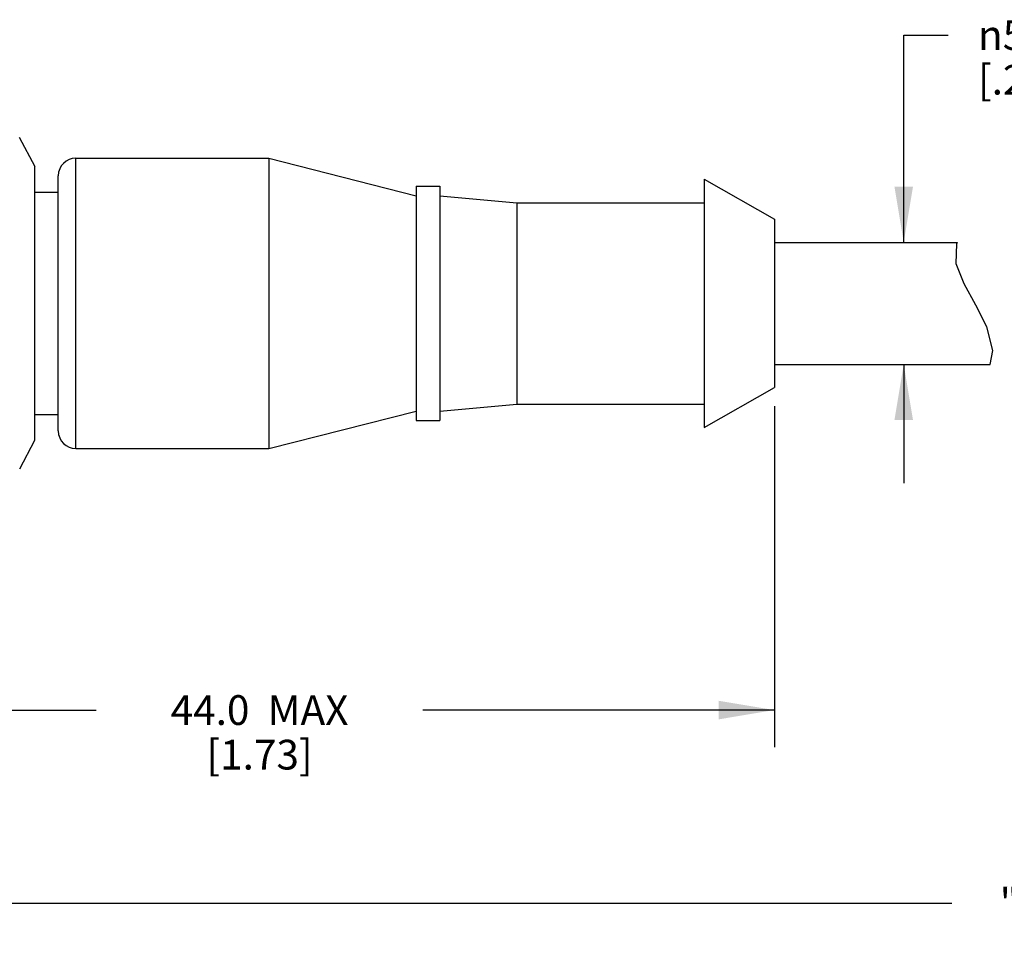
# Model space of a CAD drawing. Units: inches. Extents: x 0.7 to 21.3, y 0.5 to 16.
# Drawn here: x 8 to 11.3, y 6.5 to 9.6 of the extents above; entities that cross this region are included whole.
import ezdxf

# ---------------------------------------------------------------- set-up
doc = ezdxf.new("R2010")
doc.units = ezdxf.units.IN
doc.header["$LTSCALE"] = 1.21
doc.header["$MEASUREMENT"] = 0
doc.layers.get('0').update_dxf_attribs({"linetype": 'CONTINUOUS'})
doc.layers.add('AXIS', color=7, linetype='CONTINUOUS')
doc.layers.add('DRIVEN_DIMS', color=7, linetype='CONTINUOUS')
doc.styles.add('TEXTSTYLE_6', font='gdt')
doc.dimstyles.new('DIMSTYLE_1', dxfattribs={"dimtxt": 0.1, "dimasz": 0.1875, "dimexe": 0.125, "dimexo": 0.0625, "dimgap": 0.1, "dimtad": 0, "dimtih": 1, "dimtoh": 1, "dimdec": 1, "dimlfac": 0.5, "dimzin": 0, "dimdsep": 46, "dimtxsty": 'STANDARD', "dimblk": '_FILLED', "dimblk1": '_FILLED', "dimblk2": '_FILLED', "dimcen": 0.09, "dimadec": 3, "dimazin": 0, "dimtp": 0.005, "dimtm": 0.005, "dimtfac": 1, "dimtdec": 3, "dimtofl": 0, "dimtmove": 0, "dimatfit": 3, "dimldrblk": '_FILLED', "dimfxl": 1, "dimtolj": 1, "dimtzin": 0, "dimarcsym": 0})

# ---------------------------------------------------------------- blocks, each defined once
blk = doc.blocks.new('_FILLED')
at = {"color": 0, "linetype": 'BYBLOCK'}
blk.add_solid([(0, 0), (-1, 0.167), (-1, -0.167)], dxfattribs=at)
blk = doc.blocks.new('*D0')
at = {"layer": 'DRIVEN_DIMS', "color": 7, "linetype": 'CONTINUOUS'}
for p, q in [((10.9263, 8.8755), (10.9263, 9.5727)), ((10.9263, 9.5727), (11.0763, 9.5727)), ((10.9263, 8.4653), (10.9263, 8.0653))]:
    blk.add_line(p, q, dxfattribs=at)
at = {"layer": 'DRIVEN_DIMS', "color": 7, "linetype": 'CONTINUOUS', "xscale": 0.1875, "yscale": 0.1875, "zscale": 0.1875}
for p, rotation in [((10.9263, 8.8755), 270), ((10.9263, 8.4653), 90)]:
    blk.add_blockref('_FILLED', p, dxfattribs=dict(at, rotation=rotation))
at = {"layer": 'DRIVEN_DIMS', "color": 7, "linetype": 'CONTINUOUS', "insert": (11.1763, 9.6227), "char_height": 0.1, "width": 0.5, "attachment_point": 1, "line_spacing_factor": 0.9, "style": 'TEXTSTYLE_6'}
blk.add_mtext('{\\fgdt;n}\\ftxt;5.2\\P[.21]', dxfattribs=at)
blk = doc.blocks.new('*D1')
at = {"layer": 'DRIVEN_DIMS', "color": 7, "linetype": 'CONTINUOUS'}
for p, q in [((7.0264, 8.3323), (7.0264, 6.6031)), ((15.7507, 8.3323), (15.7507, 6.6031)), ((7.0264, 6.6531), (11.0886, 6.6531)), ((15.7507, 6.6531), (11.6886, 6.6531)), ((7.0264, 6.6031), (7.0264, 6.5281)), ((15.7507, 6.6031), (15.7507, 6.5281))]:
    blk.add_line(p, q, dxfattribs=at)
at = {"layer": 'DRIVEN_DIMS', "color": 7, "linetype": 'CONTINUOUS', "xscale": 0.1875, "yscale": 0.1875, "zscale": 0.1875, "rotation": 180}
blk.add_blockref('_FILLED', (7.0264, 6.6531), dxfattribs=at)
at = {"layer": 'DRIVEN_DIMS', "color": 7, "linetype": 'CONTINUOUS', "xscale": 0.1875, "yscale": 0.1875, "zscale": 0.1875}
blk.add_blockref('_FILLED', (15.7507, 6.6531), dxfattribs=at)
at = {"layer": 'DRIVEN_DIMS', "color": 7, "linetype": 'CONTINUOUS', "insert": (11.3886, 6.7031), "char_height": 0.1, "width": 0.4, "attachment_point": 2, "line_spacing_factor": 0.9}
blk.add_mtext('"L1"', dxfattribs=at)
blk = doc.blocks.new('*D2')
at = {"layer": 'DRIVEN_DIMS', "color": 7, "linetype": 'CONTINUOUS'}
for p, q in [((7.0264, 8.3323), (7.0264, 7.1775)), ((10.491, 8.3244), (10.491, 7.1775)), ((7.0264, 7.3025), (8.2087, 7.3025)), ((10.491, 7.3025), (9.3087, 7.3025))]:
    blk.add_line(p, q, dxfattribs=at)
at = {"layer": 'DRIVEN_DIMS', "color": 7, "linetype": 'CONTINUOUS', "xscale": 0.1875, "yscale": 0.1875, "zscale": 0.1875, "rotation": 180}
blk.add_blockref('_FILLED', (7.0264, 7.3025), dxfattribs=at)
at = {"layer": 'DRIVEN_DIMS', "color": 7, "linetype": 'CONTINUOUS', "xscale": 0.1875, "yscale": 0.1875, "zscale": 0.1875}
blk.add_blockref('_FILLED', (10.491, 7.3025), dxfattribs=at)
at = {"layer": 'DRIVEN_DIMS', "color": 7, "linetype": 'CONTINUOUS', "insert": (8.7587, 7.3525), "char_height": 0.1, "width": 0.9, "attachment_point": 2, "line_spacing_factor": 0.9}
blk.add_mtext('44.0{\\ftxt.shx;\\W2.000000;\\H0.100000; }MAX\\P[1.73]', dxfattribs=at)

msp = doc.modelspace()

# ---------------------------------------------------------------- linework, layer by layer
at = {"color": 7, "linetype": 'CONTINUOUS'}
for p, q in [((8.1406, 8.1822), (8.1406, 9.1586)), ((8.0815, 8.2413), (8.0815, 9.0995)), ((11.1032, 8.8037), (11.1048, 8.8721)), ((11.1048, 8.8721), (11.1076, 8.8755)), ((11.13, 8.7358), (11.1032, 8.8037)), ((11.1691, 8.6647), (11.13, 8.7358)), ((11.206, 8.5911), (11.1691, 8.6647)), ((11.2263, 8.5115), (11.206, 8.5911)), ((11.2174, 8.4653), (11.2263, 8.5115))]:
    msp.add_line(p, q, dxfattribs=at)
for centre, start, end in [((8.1406, 9.0995), 90, 180), ((8.1406, 8.2413), 180, 270)]:
    msp.add_arc(centre, 0.0591, start, end, dxfattribs=at)
at = {"layer": 'AXIS', "color": 7, "linetype": 'CONTINUOUS'}
for p, q in [((7.9502, 9.2291), (8.0028, 9.131)), ((8.1406, 9.1586), (8.7902, 9.1586)), ((8.7902, 9.1586), (8.7902, 8.1822)), ((8.7902, 9.1586), (9.2862, 9.0326)), ((8.0028, 8.2098), (8.0028, 9.131)), ((10.2547, 9.0877), (10.491, 8.9539)), ((10.2547, 9.0877), (10.2547, 8.2531)), ((9.2862, 9.0641), (9.2862, 8.2767)), ((9.2862, 9.0641), (9.365, 9.0641)), ((9.365, 9.0641), (9.365, 8.2767)), ((8.0028, 9.0444), (8.0815, 9.0444)), ((9.365, 9.0326), (9.6248, 9.009)), ((9.6248, 9.009), (10.2547, 9.009)), ((9.6248, 9.009), (9.6248, 8.3318)), ((10.491, 8.9539), (10.491, 8.3869)), ((10.491, 8.8755), (11.1076, 8.8755)), ((10.491, 8.4653), (11.2174, 8.4653)), ((10.2547, 8.2531), (10.491, 8.3869)), ((9.365, 8.3082), (9.6248, 8.3318)), ((9.6248, 8.3318), (10.2547, 8.3318)), ((8.0028, 8.2964), (8.0815, 8.2964)), ((8.7902, 8.1822), (9.2862, 8.3082)), ((9.2862, 8.2767), (9.365, 8.2767)), ((7.9516, 8.1143), (8.0028, 8.2098)), ((8.1406, 8.1822), (8.7902, 8.1822))]:
    msp.add_line(p, q, dxfattribs=at)

# ---------------------------------------------------------------- dimensions: what is measured, and where the dimension line sits
at = {"layer": 'DRIVEN_DIMS', "color": 7, "linetype": 'CONTINUOUS'}
for base, p1, p2, angle, text, picture, middle in [((10.9263, 8.8755), (10.491, 8.4653), (10.491, 8.8755), 90, '%%c<>\\P[]', '*D0', (11.493, 9.4977)), ((7.0264, 6.6531), (15.7507, 8.3948), (7.0264, 8.3948), 180, '"L1"\\P[]', '*D1', (11.3886, 6.6531))]:
    dim = msp.add_linear_dim(base=base, p1=p1, p2=p2, angle=angle, text=text, dimstyle='DIMSTYLE_1', dxfattribs=at)
    dim.commit()
    dim.dimension.update_dxf_attribs({"geometry": picture, "text_midpoint": middle, "dimtype": 160})
dim = msp.add_linear_dim(base=(10.491, 7.3025), p1=(7.0264, 8.3948), p2=(10.491, 8.3869), text='<>MAX\\P[]', dimstyle='DIMSTYLE_1', dxfattribs=at)
dim.commit()
dim.dimension.update_dxf_attribs({"geometry": '*D2', "text_midpoint": (8.7587, 7.2275), "dimtype": 160})

doc.saveas('drawing.dxf')
